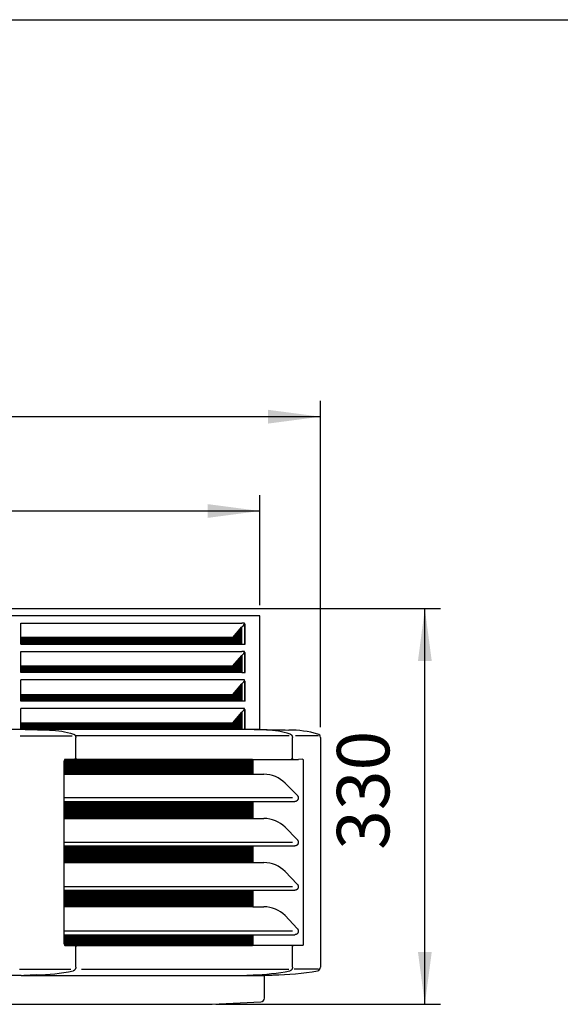
# Model space of a CAD drawing. Units: millimetres. Extents: x -111 to 7025, y -17 to 5200.
# Drawn here: x 4660 to 5112, y 4272 to 5094 of the extents above; entities that cross this region are included whole.
import ezdxf

# ---------------------------------------------------------------- set-up
doc = ezdxf.new("R2010")
doc.units = ezdxf.units.MM
doc.layers.add('1', color=7, linetype='Continuous')
doc.styles.add('CONVERTER_18', font='txt.shx', dxfattribs={"width": 0.9})
doc.dimstyles.new('ME10_DIM_54', dxfattribs={"dimtxt": 43.75, "dimasz": 43.75, "dimexe": 13.125, "dimexo": 8.75, "dimgap": 15.75, "dimtad": 1, "dimdec": 0, "dimdsep": 46, "dimtxsty": 'CONVERTER_18', "dimsah": 1, "dimcen": 0.09, "dimclrd": 6, "dimclre": 6, "dimclrt": 3, "dimadec": 0, "dimazin": 0, "dimtfac": 1, "dimtdec": 4, "dimtix": 1, "dimtmove": 0, "dimatfit": 3, "dimfxl": 1, "dimtolj": 1, "dimtzin": 0, "dimarcsym": 0})
doc.dimstyles.new('ME10_DIM_55', dxfattribs={"dimtxt": 43.75, "dimasz": 43.75, "dimexe": 13.125, "dimexo": 8.75, "dimgap": 15.75, "dimtad": 1, "dimdec": 0, "dimdsep": 46, "dimtxsty": 'CONVERTER_18', "dimsah": 1, "dimcen": 0.09, "dimclrd": 6, "dimclre": 6, "dimclrt": 3, "dimadec": 0, "dimazin": 0, "dimtfac": 1, "dimtdec": 4, "dimtix": 1, "dimtmove": 0, "dimatfit": 3, "dimfxl": 1, "dimtolj": 1, "dimtzin": 0, "dimarcsym": 0})
doc.dimstyles.new('ME10_DIM_59', dxfattribs={"dimtxt": 43.75, "dimasz": 43.75, "dimexe": 13.125, "dimexo": 8.75, "dimgap": 15.75, "dimtad": 1, "dimdec": 0, "dimdsep": 46, "dimtxsty": 'CONVERTER_18', "dimsah": 1, "dimcen": 0.09, "dimclrd": 6, "dimclre": 6, "dimclrt": 3, "dimadec": 0, "dimazin": 0, "dimtfac": 1, "dimtdec": 4, "dimtix": 1, "dimtmove": 0, "dimatfit": 3, "dimfxl": 1, "dimtolj": 1, "dimtzin": 0, "dimarcsym": 0})
pattern_1 = [(45, (0, 0), (-0.0707106781, 0.0707106781), [])]

# ---------------------------------------------------------------- blocks, each defined once
blk = doc.blocks.new('_tb_frame_A3QV', base_point=(2.667, 5.095))
at = {"layer": '1', "color": 7, "linetype": 'Continuous'}
blk.add_line((2.667, 291.095), (397.667, 291.095), dxfattribs=at)
blk = doc.blocks.new('*D49')
at = {"layer": '1', "color": 6, "linetype": 'Continuous'}
for p, q in [((3955.14, 4605.09), (3955.14, 4696.96)), ((4861.03, 4605.09), (4861.03, 4696.96)), ((3955.14, 4683.84), (4861.03, 4683.84))]:
    blk.add_line(p, q, dxfattribs=at)
at = {"layer": '1', "color": 6}
for points in [[(3998.89, 4689.6), (3998.89, 4678.08), (3955.14, 4683.84)], [(4817.28, 4678.08), (4817.28, 4689.6), (4861.03, 4683.84)]]:
    blk.add_solid(points, dxfattribs=at)
at = {"layer": '1', "color": 3, "insert": (4371.9, 4699.81), "char_height": 43.75, "attachment_point": 7, "rotation": 0.00014, "line_spacing_factor": 0.454545, "style": 'CONVERTER_18'}
blk.add_mtext('906', dxfattribs=at)
blk = doc.blocks.new('*D50')
at = {"layer": '1', "color": 6, "linetype": 'Continuous'}
for p, q in [((3904.6, 4503.44), (3904.6, 4775.71)), ((4911.57, 4503.44), (4911.57, 4775.71)), ((4911.57, 4762.59), (3904.6, 4762.59))]:
    blk.add_line(p, q, dxfattribs=at)
at = {"layer": '1', "color": 6}
for points in [[(3948.35, 4768.35), (3948.35, 4756.83), (3904.6, 4762.59)], [(4867.82, 4756.83), (4867.82, 4768.35), (4911.57, 4762.59)]]:
    blk.add_solid(points, dxfattribs=at)
at = {"layer": '1', "color": 3, "insert": (4360.2, 4778.56), "char_height": 43.75, "attachment_point": 7, "rotation": 0.00014, "line_spacing_factor": 0.454545, "style": 'CONVERTER_18'}
blk.add_mtext('1007', dxfattribs=at)
blk = doc.blocks.new('*D54')
at = {"layer": '1', "color": 6, "linetype": 'Continuous'}
for p, q in [((4630.74, 4602.32), (5011.81, 4602.32)), ((4998.68, 4271.85), (4998.68, 4602.32)), ((4824.08, 4271.85), (5011.81, 4271.85))]:
    blk.add_line(p, q, dxfattribs=at)
at = {"layer": '1', "color": 6}
for points in [[(5004.44, 4558.57), (4992.92, 4558.57), (4998.68, 4602.32)], [(4992.92, 4315.6), (5004.44, 4315.6), (4998.68, 4271.85)]]:
    blk.add_solid(points, dxfattribs=at)
at = {"layer": '1', "color": 3, "insert": (4982.71, 4400.89), "char_height": 43.75, "attachment_point": 7, "rotation": 90, "line_spacing_factor": 0.454545, "style": 'CONVERTER_18'}
blk.add_mtext('330', dxfattribs=at)

msp = doc.modelspace()

# ---------------------------------------------------------------- hatches: boundary and pattern name
at = {"layer": '1', "linetype": 'Continuous'}
h = msp.add_hatch(dxfattribs=at)
h.set_pattern_fill('_USER', color=6, scale=0.1, angle=45, pattern_type=0)
h.set_pattern_definition(pattern_1)
h.paths.add_polyline_path([(4838.43, 4578.18), (4661.55, 4578.18), (4661.55, 4572.59), (4845.98, 4572.59), (4845.98, 4586.96)])
h = msp.add_hatch(dxfattribs=at)
h.set_pattern_fill('_USER', color=6, scale=0.1, angle=45, pattern_type=0)
h.set_pattern_definition(pattern_1)
h.paths.add_polyline_path([(4845.98, 4563.28), (4845.98, 4548.84), (4661.55, 4548.84), (4661.55, 4554.43), (4838.43, 4554.43)])
h = msp.add_hatch(dxfattribs=at)
h.set_pattern_fill('_USER', color=6, scale=0.1, angle=45, pattern_type=0)
h.set_pattern_definition(pattern_1)
h.paths.add_polyline_path([(4845.98, 4539.46), (4845.98, 4525.09), (4661.55, 4525.09), (4661.55, 4530.68), (4838.43, 4530.68)])
h = msp.add_hatch(dxfattribs=at)
h.set_pattern_fill('_USER', color=6, scale=0.1, angle=45, pattern_type=0)
h.set_pattern_definition(pattern_1)
h.paths.add_polyline_path([(4838.43, 4506.95), (4661.55, 4506.95), (4661.55, 4501.34), (4845.98, 4501.34), (4845.98, 4515.71)])
h = msp.add_hatch(dxfattribs=at)
h.set_pattern_fill('_USER', color=6, scale=0.1, angle=45, pattern_type=0)
h.set_pattern_definition(pattern_1)
edge = h.paths.add_edge_path()
edge.add_spline(control_points=[(4854.78, 4476.39), (4854.84, 4476.23), (4854.99, 4475.87), (4855.01, 4475.49), (4855.02, 4475.28)], knot_values=[0, 0, 0, 0, 0.522008, 1.13872, 1.13872, 1.13872, 1.13872], degree=3, periodic=0)
edge.add_line((4855.02, 4475.28), (4855.02, 4463.94))
edge.add_line((4855.02, 4463.94), (4697.71, 4463.94))
edge.add_line((4697.71, 4463.94), (4697.71, 4474.99))
edge.add_spline(control_points=[(4697.71, 4474.99), (4697.71, 4475.07), (4697.71, 4475.24), (4697.74, 4475.5), (4697.8, 4475.78), (4697.88, 4476.04), (4697.97, 4476.25), (4698.03, 4476.35), (4698.06, 4476.39)], knot_values=[0, 0, 0, 0, 0.245045, 0.50795, 0.76489, 1.127122, 1.309427, 1.460376, 1.460376, 1.460376, 1.460376], degree=3, periodic=0)
edge.add_line((4698.06, 4476.39), (4854.78, 4476.39))
h = msp.add_hatch(dxfattribs=at)
h.set_pattern_fill('_USER', color=6, scale=0.1, angle=45, pattern_type=0)
h.set_pattern_definition(pattern_1)
h.paths.add_polyline_path([(4855.02, 4441.22), (4855.02, 4427.05), (4697.71, 4427.05), (4697.71, 4441.22)])
h = msp.add_hatch(dxfattribs=at)
h.set_pattern_fill('_USER', color=6, scale=0.1, angle=45, pattern_type=0)
h.set_pattern_definition(pattern_1)
h.paths.add_polyline_path([(4855.02, 4404.15), (4855.02, 4390.16), (4697.71, 4390.16), (4697.71, 4404.15)])
h = msp.add_hatch(dxfattribs=at)
h.set_pattern_fill('_USER', color=6, scale=0.1, angle=45, pattern_type=0)
h.set_pattern_definition(pattern_1)
h.paths.add_polyline_path([(4855.02, 4367.08), (4855.02, 4353.28), (4697.71, 4353.28), (4697.71, 4367.08)])
h = msp.add_hatch(dxfattribs=at)
h.set_pattern_fill('_USER', color=6, scale=0.1, angle=45, pattern_type=0)
h.set_pattern_definition(pattern_1)
edge = h.paths.add_edge_path()
edge.add_line((4855.02, 4330), (4855.02, 4322.09))
edge.add_spline(control_points=[(4855.02, 4322.09), (4855.01, 4321.88), (4854.99, 4321.5), (4854.84, 4321.15), (4854.78, 4320.98)], knot_values=[0, 0, 0, 0, 0.616712, 1.13872, 1.13872, 1.13872, 1.13872], degree=3, periodic=0)
edge.add_line((4854.78, 4320.98), (4706.38, 4320.98))
edge.add_line((4706.38, 4320.98), (4706.38, 4320.88))
edge.add_line((4706.38, 4320.88), (4699.88, 4320.88))
edge.add_line((4699.88, 4320.88), (4698.15, 4320.88))
edge.add_spline(control_points=[(4698.15, 4320.88), (4698.14, 4320.89), (4698.11, 4320.92), (4698.04, 4321.01), (4697.97, 4321.12), (4697.89, 4321.3), (4697.82, 4321.49), (4697.78, 4321.69), (4697.74, 4321.88), (4697.71, 4322.11), (4697.71, 4322.28), (4697.71, 4322.38)], knot_values=[0, 0, 0, 0, 0.062953, 0.126027, 0.325899, 0.463646, 0.713665, 0.92688, 1.07938, 1.302995, 1.602652, 1.602652, 1.602652, 1.602652], degree=3, periodic=0)
edge.add_line((4697.71, 4322.38), (4697.71, 4330))
edge.add_line((4697.71, 4330), (4855.02, 4330))

# ---------------------------------------------------------------- linework, layer by layer
at = {"color": 3, "linetype": 'Continuous'}
for p, q in [((4861.03, 4596.34), (3955.13, 4596.34)), ((4861.03, 4501.33), (4861.03, 4596.34)), ((4911.57, 4494.69), (4911.57, 4302.75)), ((4864.73, 4276.97), (4864.73, 4296.14))]:
    msp.add_line(p, q, dxfattribs=at)
at = {"color": 6, "linetype": 'Continuous'}
for p, q in [((4661.55, 4590.26), (4845.98, 4590.26)), ((4661.55, 4578.18), (4661.55, 4590.26)), ((4847.5, 4590.26), (4845.98, 4590.26)), ((4847.48, 4588.69), (4846.1, 4587.09)), ((4848.04, 4590.26), (4847.5, 4590.26)), ((4847.87, 4589.34), (4848.04, 4589.34)), ((4848.25, 4589.34), (4848.04, 4589.34)), ((4848.25, 4589.34), (4848.25, 4572.59)), ((4848.79, 4589.34), (4848.25, 4589.34)), ((4848.8, 4582.86), (4848.79, 4589.34)), ((4838.43, 4578.18), (4845.98, 4586.96)), ((4845.98, 4586.96), (4846.1, 4587.09)), ((4845.98, 4572.59), (4845.98, 4586.96)), ((4848.8, 4575.83), (4848.8, 4582.86)), ((4661.55, 4572.59), (4661.55, 4578.18)), ((4838.43, 4578.18), (4661.55, 4578.18)), ((4661.55, 4572.59), (4845.98, 4572.59)), ((4845.98, 4572.59), (4848.25, 4572.59)), ((4848.25, 4572.59), (4848.79, 4572.59)), ((4848.79, 4572.59), (4848.8, 4575.83)), ((4661.55, 4566.51), (4845.98, 4566.51)), ((4661.55, 4554.43), (4661.55, 4566.51)), ((4847.5, 4566.51), (4845.98, 4566.51)), ((4847.48, 4564.94), (4845.98, 4563.28)), ((4848.04, 4566.51), (4847.5, 4566.51)), ((4848.04, 4565.59), (4847.87, 4565.59)), ((4848.04, 4565.59), (4848.25, 4565.59)), ((4848.25, 4565.59), (4848.79, 4565.59)), ((4848.25, 4565.59), (4848.25, 4548.84)), ((4848.79, 4548.84), (4848.79, 4565.59)), ((4838.43, 4554.43), (4845.98, 4563.28)), ((4845.98, 4563.28), (4845.98, 4548.84)), ((4661.55, 4548.84), (4661.55, 4554.43)), ((4661.55, 4554.43), (4838.43, 4554.43)), ((4845.98, 4548.84), (4661.55, 4548.84)), ((4845.98, 4548.84), (4848.25, 4548.84)), ((4848.25, 4548.84), (4848.79, 4548.84)), ((4848.04, 4542.76), (4661.55, 4542.76)), ((4661.55, 4530.68), (4661.55, 4542.76)), ((4838.43, 4530.68), (4845.98, 4539.46)), ((4847.48, 4541.19), (4845.98, 4539.46)), ((4845.98, 4539.46), (4845.98, 4525.09)), ((4847.87, 4541.84), (4848.04, 4541.84)), ((4848.04, 4541.84), (4848.25, 4541.84)), ((4848.25, 4541.84), (4848.25, 4525.09)), ((4848.25, 4541.84), (4848.79, 4541.84)), ((4848.79, 4525.09), (4848.79, 4541.84)), ((4661.55, 4525.09), (4661.55, 4530.68)), ((4661.55, 4530.68), (4838.43, 4530.68)), ((4845.98, 4525.09), (4661.55, 4525.09)), ((4848.25, 4525.09), (4845.98, 4525.09)), ((4848.79, 4525.09), (4848.25, 4525.09)), ((4848.04, 4519.01), (4661.55, 4519.01)), ((4661.55, 4506.95), (4661.55, 4519.01)), ((4838.43, 4506.95), (4845.98, 4515.71)), ((4847.48, 4517.44), (4845.98, 4515.71)), ((4845.98, 4515.71), (4845.98, 4501.34)), ((4848.04, 4518.09), (4847.87, 4518.09)), ((4848.25, 4518.09), (4848.04, 4518.09)), ((4848.25, 4518.09), (4848.25, 4501.34)), ((4848.25, 4518.09), (4848.79, 4518.09)), ((4848.79, 4501.34), (4848.79, 4518.09)), ((4661.55, 4501.34), (4661.55, 4506.95)), ((4661.55, 4506.95), (4838.43, 4506.95)), ((4665.02, 4501.32), (4685.41, 4500.91)), ((4866.5, 4500.91), (4845.95, 4501.34)), ((4660.74, 4496.17), (4704.29, 4496.17)), ((4885.33, 4496.18), (4706.9, 4496.18)), ((4707.25, 4477.49), (4707.25, 4494.69)), ((4888.08, 4494.69), (4888.15, 4494.69)), ((4888.15, 4477.49), (4888.15, 4494.69)), ((4909.81, 4496.18), (4890.65, 4496.18)), ((4697.71, 4463.94), (4697.71, 4474.99)), ((4854.78, 4476.39), (4698.06, 4476.39)), ((4854.78, 4476.39), (4893.12, 4476.39)), ((4855.02, 4475.28), (4855.02, 4463.94)), ((4887.27, 4476.49), (4887.13, 4476.49)), ((4896.54, 4476.49), (4893.12, 4476.39)), ((4897.16, 4474.99), (4897.16, 4322.38)), ((4697.71, 4463.94), (4855.02, 4463.94)), ((4697.71, 4444.16), (4697.71, 4463.94)), ((4855.02, 4463.94), (4864.31, 4463.94)), ((4888.27, 4444.16), (4697.71, 4444.16)), ((4697.71, 4441.22), (4697.71, 4444.16)), ((4697.71, 4441.22), (4855.02, 4441.22)), ((4697.71, 4427.05), (4697.71, 4441.22)), ((4855.02, 4441.22), (4855.02, 4427.05)), ((4855.02, 4441.22), (4890.28, 4441.22)), ((4697.71, 4427.05), (4855.02, 4427.05)), ((4697.71, 4407.09), (4697.71, 4427.05)), ((4855.02, 4427.05), (4864.31, 4427.05)), ((4888.27, 4407.09), (4697.71, 4407.09)), ((4697.71, 4404.15), (4697.71, 4407.09)), ((4697.71, 4404.15), (4855.02, 4404.15)), ((4697.71, 4390.16), (4697.71, 4404.15)), ((4855.02, 4404.15), (4855.02, 4390.16)), ((4855.02, 4404.15), (4890.28, 4404.15)), ((4697.71, 4390.16), (4855.02, 4390.16)), ((4697.71, 4370.02), (4697.71, 4390.16)), ((4855.02, 4390.16), (4864.31, 4390.16)), ((4888.27, 4370.02), (4697.71, 4370.02)), ((4697.71, 4367.08), (4697.71, 4370.02)), ((4697.71, 4367.08), (4855.02, 4367.08)), ((4697.71, 4353.28), (4697.71, 4367.08)), ((4855.02, 4367.08), (4855.02, 4353.28)), ((4855.02, 4367.08), (4890.28, 4367.08)), ((4855.02, 4353.28), (4697.71, 4353.28)), ((4697.71, 4332.94), (4697.71, 4353.28)), ((4855.02, 4353.28), (4864.31, 4353.28)), ((4888.27, 4332.94), (4697.71, 4332.94)), ((4697.71, 4330), (4697.71, 4332.94)), ((4697.71, 4322.38), (4697.71, 4330)), ((4697.71, 4330), (4855.02, 4330)), ((4855.02, 4330), (4855.02, 4322.09)), ((4855.02, 4330), (4890.28, 4330)), ((4700.86, 4320.88), (4706.38, 4320.88)), ((4706.38, 4320.98), (4854.78, 4320.98)), ((4706.66, 4320.81), (4706.71, 4320.8)), ((4707.25, 4302.75), (4707.25, 4319.88)), ((4893.13, 4320.98), (4854.78, 4320.98)), ((4887.55, 4320.81), (4887.61, 4320.8)), ((4888.15, 4302.75), (4888.15, 4319.88)), ((4896.54, 4320.88), (4893.13, 4320.98)), ((4660.2, 4301.28), (4703.15, 4301.28)), ((4712.18, 4301.28), (4885.12, 4301.28)), ((4909.99, 4301.28), (4889.71, 4301.28)), ((4674.19, 4296.34), (4663.83, 4296.02)), ((4844.91, 4296.02), (4855.27, 4296.34)), ((4885.93, 4299.8), (4885.95, 4299.81)), ((4885.93, 4299.8), (4885.95, 4299.81))]:
    msp.add_line(p, q, dxfattribs=at)
at = {"color": 2, "linetype": 'Continuous'}
for p, q in [((4661.79, 4296.02), (4602.83, 4296.02)), ((4661.79, 4296.02), (4855.13, 4296.02)), ((4855.13, 4296.02), (4864.73, 4296.02))]:
    msp.add_line(p, q, dxfattribs=at)
at = {"color": 6, "linetype": 'Continuous'}
for centre, radius, start, end in [((4845.77, 4590.16), 2.26, 319.3259, 338.70908), ((4845.53, 4590.26), 2.51, 338.6089, 0.11931), ((4845.77, 4566.41), 2.26, 319.3259, 338.70908), ((4845.53, 4566.51), 2.51, 338.6089, 0.11931), ((4845.77, 4542.66), 2.26, 319.3259, 338.70908), ((4845.53, 4542.76), 2.51, 338.6089, 0.11931), ((4845.77, 4518.91), 2.26, 319.3259, 338.70908), ((4845.53, 4519.01), 2.51, 338.6089, 0.11931), ((4706.35, 4477.32), 0.828, 272.04404, 296.20557), ((4887.24, 4477.32), 0.828, 272.04631, 296.20197), ((4706.32, 4320.06), 0.824, 65.82858, 85.90712), ((4668.57, 4485.38), 189.13, 271.70293, 281.11679), ((4849.56, 4484.22), 187.97, 271.74272, 281.15658)]:
    msp.add_arc(centre, radius, start, end, dxfattribs=at)
at = {"color": 3, "linetype": 'Continuous'}
for centre, radius, start, end in [((4884.33, 4405.41), 95.51, 74.78972, 89.50914), ((4908.57, 4494.69), 2.99, 0.0001, 74.28069), ((4908.57, 4302.75), 2.99, 279.68274, 359.99988), ((4866.41, 4555.94), 259.67, 271.27468, 279.45755), ((4861.74, 4276.97), 2.99, 272.49683, 0.00003), ((4453.73, 12668.77), 8404.71, 272.465799, 272.783447)]:
    msp.add_arc(centre, radius, start, end, dxfattribs=at)
at = {"color": 6, "linetype": 'Continuous'}
for points, knots in [([(4685.41, 4500.91), (4688.8, 4500.72), (4695.56, 4500.34), (4702.06, 4498.49), (4705.3, 4497.57)], [0, 0, 0, 0, 10.150486, 20.219986, 20.219986, 20.219986, 20.219986]), ([(4886.19, 4497.57), (4882.96, 4498.49), (4876.52, 4500.33), (4869.83, 4500.72), (4866.5, 4500.91)], [0, 0, 0, 0, 10.046514, 20.032019, 20.032019, 20.032019, 20.032019]), ([(4705.3, 4497.57), (4705.31, 4497.57), (4705.32, 4497.56), (4705.33, 4497.56), (4705.33, 4497.56)], [0, 0, 0, 0, 0.01849577, 0.03697954, 0.03697954, 0.03697954, 0.03697954]), ([(4705.33, 4497.56), (4705.4, 4497.54), (4705.52, 4497.5), (4705.82, 4497.36), (4706.17, 4497.13), (4706.49, 4496.81), (4706.68, 4496.56), (4706.81, 4496.36), (4706.87, 4496.25), (4706.9, 4496.18)], [0, 0, 0, 0, 0.197171, 0.395583, 0.972583, 1.439, 1.75804, 1.916614, 2.136165, 2.136165, 2.136165, 2.136165]), ([(4706.9, 4496.18), (4706.97, 4496.04), (4707.12, 4495.7), (4707.21, 4495.26), (4707.25, 4494.91), (4707.25, 4494.76), (4707.25, 4494.69)], [0, 0, 0, 0, 0.484131, 1.095713, 1.337672, 1.549748, 1.549748, 1.549748, 1.549748]), ([(4886.23, 4497.56), (4886.22, 4497.56), (4886.21, 4497.56), (4886.2, 4497.57), (4886.19, 4497.57)], [0, 0, 0, 0, 0.01848377, 0.03697954, 0.03697954, 0.03697954, 0.03697954]), ([(4886.23, 4497.56), (4886.3, 4497.53), (4886.42, 4497.49), (4886.74, 4497.34), (4887.17, 4497.05), (4887.61, 4496.54), (4887.9, 4496), (4888.05, 4495.53), (4888.12, 4495.18), (4888.14, 4494.92), (4888.15, 4494.77), (4888.15, 4494.69)], [0, 0, 0, 0, 0.209855, 0.395561, 1.066395, 1.756432, 2.388316, 2.893623, 3.230009, 3.441784, 3.684044, 3.684044, 3.684044, 3.684044]), ([(4698.06, 4476.39), (4698.03, 4476.35), (4697.97, 4476.25), (4697.88, 4476.04), (4697.8, 4475.78), (4697.74, 4475.5), (4697.71, 4475.24), (4697.71, 4475.07), (4697.71, 4474.99)], [0, 0, 0, 0, 0.150948, 0.333253, 0.695485, 0.952426, 1.215331, 1.460376, 1.460376, 1.460376, 1.460376]), ([(4706.38, 4476.49), (4706.37, 4476.49), (4706.33, 4476.49), (4706.28, 4476.49), (4706.23, 4476.49), (4706.2, 4476.48), (4706.19, 4476.48)], [0, 0, 0, 0, 0.0404462, 0.0993893, 0.1554278, 0.1871906, 0.1871906, 0.1871906, 0.1871906]), ([(4707.25, 4477.49), (4707.25, 4477.48), (4707.25, 4477.45), (4707.25, 4477.36), (4707.23, 4477.22), (4707.17, 4477.06), (4707.11, 4476.95), (4707.04, 4476.85), (4706.96, 4476.75), (4706.85, 4476.65), (4706.76, 4476.6), (4706.71, 4476.58)], [0, 0, 0, 0, 0.037704, 0.070581, 0.287155, 0.455244, 0.56414, 0.675809, 0.822904, 0.960406, 1.115893, 1.115893, 1.115893, 1.115893]), ([(4854.78, 4476.39), (4854.84, 4476.23), (4854.99, 4475.87), (4855.01, 4475.49), (4855.02, 4475.28)], [0, 0, 0, 0, 0.522008, 1.13872, 1.13872, 1.13872, 1.13872]), ([(4887.18, 4476.48), (4887.17, 4476.48), (4887.14, 4476.48), (4887.11, 4476.48), (4887.09, 4476.48), (4887.08, 4476.48), (4887.11, 4476.48), (4887.12, 4476.48), (4887.13, 4476.49)], [0, 0, 0, 0, 0.0398797, 0.084262, 0.0908597, 0.0974575, 0.1128502, 0.1419217, 0.1419217, 0.1419217, 0.1419217]), ([(4888.15, 4477.49), (4888.15, 4477.48), (4888.15, 4477.45), (4888.14, 4477.36), (4888.12, 4477.22), (4888.06, 4477.06), (4888, 4476.94), (4887.93, 4476.84), (4887.84, 4476.74), (4887.73, 4476.65), (4887.65, 4476.6), (4887.61, 4476.58)], [0, 0, 0, 0, 0.036574, 0.073141, 0.291895, 0.461428, 0.570905, 0.686413, 0.83078, 0.974366, 1.115872, 1.115872, 1.115872, 1.115872]), ([(4896.54, 4476.49), (4896.58, 4476.49), (4896.65, 4476.48), (4896.73, 4476.43), (4896.82, 4476.36), (4896.91, 4476.23), (4897.02, 4476.01), (4897.1, 4475.73), (4897.14, 4475.45), (4897.16, 4475.22), (4897.16, 4475.08), (4897.16, 4474.99)], [0, 0, 0, 0, 0.110664, 0.202732, 0.292327, 0.442518, 0.66577, 1.039464, 1.310452, 1.492947, 1.74457, 1.74457, 1.74457, 1.74457]), ([(4892.12, 4446.42), (4892.15, 4446.4), (4892.19, 4446.36), (4892.37, 4446.16), (4892.6, 4445.82), (4892.8, 4445.38), (4892.92, 4445.01), (4892.99, 4444.62), (4893.02, 4444.12), (4892.95, 4443.49), (4892.73, 4442.82), (4892.38, 4442.28), (4892.03, 4441.9), (4891.74, 4441.68), (4891.47, 4441.52), (4891.17, 4441.38), (4890.77, 4441.25), (4890.46, 4441.24), (4890.28, 4441.22)], [0, 0, 0, 0, 0.092622, 0.185637, 0.805334, 1.302119, 1.636551, 1.971212, 2.4825, 3.133168, 3.866163, 4.586709, 5.041067, 5.410905, 5.685723, 5.982075, 6.401582, 6.921333, 6.921333, 6.921333, 6.921333]), ([(4892.12, 4409.35), (4892.15, 4409.33), (4892.19, 4409.28), (4892.37, 4409.08), (4892.6, 4408.75), (4892.8, 4408.31), (4892.92, 4407.94), (4892.99, 4407.55), (4893.02, 4407.05), (4892.95, 4406.42), (4892.73, 4405.75), (4892.38, 4405.2), (4892.03, 4404.83), (4891.74, 4404.6), (4891.47, 4404.44), (4891.17, 4404.3), (4890.77, 4404.18), (4890.46, 4404.16), (4890.28, 4404.15)], [0, 0, 0, 0, 0.092622, 0.185637, 0.805334, 1.302119, 1.636551, 1.971212, 2.4825, 3.133168, 3.866163, 4.586709, 5.041067, 5.410905, 5.685723, 5.982075, 6.401582, 6.921333, 6.921333, 6.921333, 6.921333]), ([(4892.12, 4372.27), (4892.15, 4372.25), (4892.19, 4372.21), (4892.37, 4372.01), (4892.6, 4371.68), (4892.8, 4371.23), (4892.92, 4370.86), (4892.99, 4370.47), (4893.02, 4369.97), (4892.95, 4369.34), (4892.73, 4368.67), (4892.38, 4368.13), (4892.03, 4367.75), (4891.74, 4367.53), (4891.47, 4367.37), (4891.17, 4367.23), (4890.77, 4367.11), (4890.46, 4367.09), (4890.28, 4367.08)], [0, 0, 0, 0, 0.092622, 0.185637, 0.805334, 1.302119, 1.636551, 1.971212, 2.4825, 3.133168, 3.866163, 4.586709, 5.041067, 5.410905, 5.685723, 5.982075, 6.401582, 6.921333, 6.921333, 6.921333, 6.921333]), ([(4892.12, 4335.2), (4892.15, 4335.18), (4892.19, 4335.13), (4892.37, 4334.93), (4892.6, 4334.6), (4892.8, 4334.16), (4892.92, 4333.79), (4892.99, 4333.4), (4893.02, 4332.9), (4892.95, 4332.27), (4892.73, 4331.6), (4892.38, 4331.05), (4892.03, 4330.68), (4891.74, 4330.45), (4891.47, 4330.29), (4891.17, 4330.16), (4890.77, 4330.03), (4890.46, 4330.01), (4890.28, 4330)], [0, 0, 0, 0, 0.092622, 0.185637, 0.805334, 1.302119, 1.636551, 1.971212, 2.4825, 3.133168, 3.866163, 4.586709, 5.041067, 5.410905, 5.685723, 5.982075, 6.401582, 6.921333, 6.921333, 6.921333, 6.921333]), ([(4697.71, 4322.38), (4697.71, 4322.28), (4697.71, 4322.11), (4697.74, 4321.88), (4697.78, 4321.69), (4697.82, 4321.49), (4697.89, 4321.3), (4697.97, 4321.12), (4698.04, 4321.01), (4698.11, 4320.92), (4698.14, 4320.89), (4698.15, 4320.88)], [0, 0, 0, 0, 0.299657, 0.523272, 0.675772, 0.888987, 1.139006, 1.276753, 1.476625, 1.5397, 1.602652, 1.602652, 1.602652, 1.602652]), ([(4698.15, 4320.88), (4698.3, 4320.88), (4698.6, 4320.88), (4699.05, 4320.88), (4699.5, 4320.88), (4699.96, 4320.88), (4700.41, 4320.88), (4700.71, 4320.88), (4700.86, 4320.88)], [0, 0, 0, 0, 0.445204, 0.88816, 1.350397, 1.806725, 2.257129, 2.701611, 2.701611, 2.701611, 2.701611]), ([(4706.71, 4320.8), (4706.75, 4320.78), (4706.83, 4320.73), (4706.94, 4320.64), (4707.04, 4320.54), (4707.13, 4320.4), (4707.22, 4320.2), (4707.25, 4320.03), (4707.25, 4319.92), (4707.25, 4319.9), (4707.25, 4319.88)], [0, 0, 0, 0, 0.122626, 0.285067, 0.414209, 0.544948, 0.792161, 1.042232, 1.078767, 1.115308, 1.115308, 1.115308, 1.115308]), ([(4855.02, 4322.09), (4855.01, 4321.88), (4854.99, 4321.5), (4854.84, 4321.15), (4854.78, 4320.98)], [0, 0, 0, 0, 0.616712, 1.13872, 1.13872, 1.13872, 1.13872]), ([(4887.61, 4320.8), (4887.66, 4320.77), (4887.74, 4320.72), (4887.85, 4320.63), (4887.94, 4320.53), (4888.02, 4320.4), (4888.09, 4320.24), (4888.13, 4320.08), (4888.15, 4319.98), (4888.15, 4319.92), (4888.15, 4319.89), (4888.15, 4319.88)], [0, 0, 0, 0, 0.166791, 0.294445, 0.426801, 0.551942, 0.764744, 0.934663, 1.048287, 1.080682, 1.115844, 1.115844, 1.115844, 1.115844]), ([(4897.16, 4322.38), (4897.16, 4322.3), (4897.16, 4322.15), (4897.14, 4321.9), (4897.1, 4321.62), (4897.01, 4321.34), (4896.91, 4321.14), (4896.82, 4321.02), (4896.73, 4320.95), (4896.65, 4320.9), (4896.58, 4320.89), (4896.54, 4320.88)], [0, 0, 0, 0, 0.248414, 0.434008, 0.772939, 1.078914, 1.302457, 1.452661, 1.54201, 1.632249, 1.74466, 1.74466, 1.74466, 1.74466]), ([(4707.25, 4302.75), (4707.25, 4302.64), (4707.25, 4302.43), (4707.18, 4301.99), (4707.01, 4301.42), (4706.67, 4300.84), (4706.2, 4300.33), (4705.74, 4300.02), (4705.31, 4299.86), (4705.14, 4299.82), (4705.06, 4299.81)], [0, 0, 0, 0, 0.33533, 0.614314, 1.353851, 2.077892, 2.61151, 3.432115, 3.725561, 3.969978, 3.969978, 3.969978, 3.969978]), ([(4888.15, 4302.75), (4888.15, 4302.66), (4888.14, 4302.45), (4888.07, 4301.95), (4887.88, 4301.37), (4887.53, 4300.8), (4887.1, 4300.33), (4886.64, 4300.03), (4886.21, 4299.86), (4886.04, 4299.83), (4885.95, 4299.81)], [0, 0, 0, 0, 0.279726, 0.614314, 1.524934, 2.077401, 2.61102, 3.431624, 3.701529, 3.969481, 3.969481, 3.969481, 3.969481])]:
    msp.add_open_spline(points, degree=3, knots=knots, dxfattribs=at)
at = {"color": 3, "linetype": 'Continuous'}
for points in [[(4861.03, 4501.33), (4865.05, 4501.26), (4873.09, 4501.12), (4881.13, 4500.98), (4885.15, 4500.91)], [(4864.73, 4296.14), (4865.98, 4296.17), (4868.46, 4296.24), (4870.94, 4296.3), (4872.19, 4296.34)]]:
    msp.add_open_spline(points, degree=3, dxfattribs=at)
at = {"color": 6, "linetype": 'Continuous'}
msp.add_open_spline([(4885.93, 4299.8), (4885.93, 4299.8), (4885.94, 4299.8), (4885.95, 4299.81), (4885.95, 4299.81)], degree=3, dxfattribs=at)
at = {"layer": '1', "color": 2, "linetype": 'Continuous'}
for p, q in [((4661.55, 4501.34), (4591.84, 4501.34)), ((4845.98, 4501.34), (4661.55, 4501.34)), ((4861.03, 4501.33), (4845.98, 4501.34))]:
    msp.add_line(p, q, dxfattribs=at)
at = {"layer": '1', "color": 6, "linetype": 'Continuous'}
for p, q in [((4892.12, 4446.42), (4882.03, 4456.57)), ((4892.12, 4409.35), (4882.03, 4419.68)), ((4892.12, 4372.27), (4882.03, 4382.8)), ((4892.12, 4335.2), (4882.03, 4345.91)), ((4706.38, 4320.88), (4706.38, 4320.98))]:
    msp.add_line(p, q, dxfattribs=at)
at = {"layer": '1', "color": 3, "linetype": 'Continuous'}
msp.add_line((4000.71, 4271.85), (4815.33, 4271.85), dxfattribs=at)
at = {"layer": '1', "color": 6, "linetype": 'Continuous'}
for centre in [(4864.31, 4438.94), (4864.31, 4402.05), (4864.31, 4365.16), (4864.31, 4328.28)]:
    msp.add_arc(centre, 25, 44.85772, 90, dxfattribs=at)

# ---------------------------------------------------------------- block references
at = {"xscale": 17.5, "yscale": 17.5, "zscale": 17.5}
msp.add_blockref('_tb_frame_A3QV', (46.68, 89.15), dxfattribs=at)

# ---------------------------------------------------------------- dimensions: what is measured, and where the dimension line sits
at = {"layer": '1'}
for base, p1, p2, dimstyle, picture, middle in [((4911.57, 4762.59), (3904.6, 4494.69), (4911.57, 4494.69), 'ME10_DIM_55', '*D50', (4408.08, 4794.99)), ((3955.14, 4683.84), (4861.03, 4596.34), (3955.14, 4596.34), 'ME10_DIM_54', '*D49', (4408.09, 4716.24))]:
    dim = msp.add_linear_dim(base=base, p1=p1, p2=p2, dimstyle=dimstyle, dxfattribs=at)
    dim.commit()
    dim.dimension.update_dxf_attribs({"geometry": picture, "text_midpoint": middle, "text_rotation": 0.00014})
dim = msp.add_linear_dim(base=(4998.68, 4271.85), p1=(4621.99, 4602.32), p2=(4815.33, 4271.85), angle=90, dimstyle='ME10_DIM_59', dxfattribs=at)
dim.commit()
dim.dimension.update_dxf_attribs({"geometry": '*D54', "text_midpoint": (4966.27, 4437.08), "text_rotation": 90})

doc.saveas('drawing.dxf')
